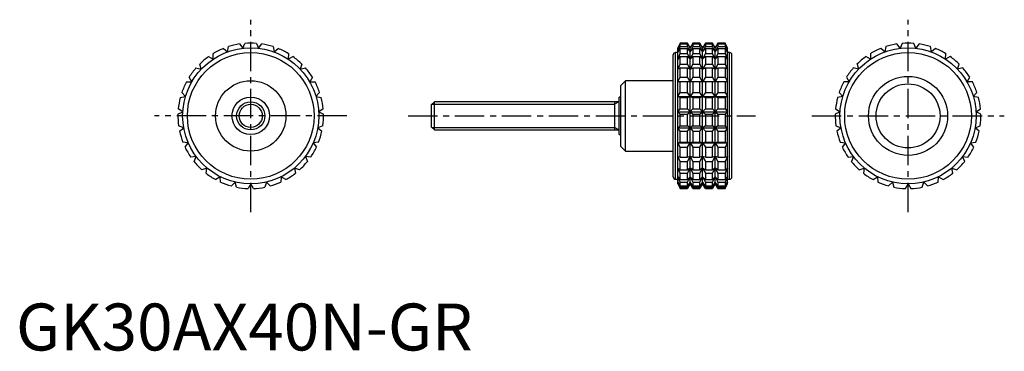
# Model space of a CAD drawing. Extents: x 1 to 211, y 0 to 71.
import ezdxf

# ---------------------------------------------------------------- set-up
doc = ezdxf.new("R2010")
doc.units = 0
doc.header["$LTSCALE"] = 5
doc.linetypes.add('CENTER', pattern=[2, 1.25, -0.25, 0.25, -0.25])
doc.layers.get('0').update_dxf_attribs({"linetype": 'CONTINUOUS'})
doc.layers.add('1', color=1, linetype='CENTER')
doc.layers.add('3', color=3, linetype='CONTINUOUS')
doc.styles.add('STANDARD1', font='txt')

msp = doc.modelspace()

# ---------------------------------------------------------------- linework, layer by layer
for p, q in [((47.63, 65.32), (48.32, 64.4)), ((48.32, 64.4), (48.77, 65.45)), ((51.23, 65.45), (51.68, 64.4)), ((51.68, 64.4), (52.37, 65.32)), ((141.43, 65.5), (140.96, 64.5)), ((140.96, 64.4), (141.43, 65.45)), ((141.43, 65.32), (140.96, 64.4)), ((143.03, 65.5), (141.43, 65.5)), ((141.43, 65.45), (141.43, 65.5)), ((141.43, 65.45), (143.03, 65.45)), ((141.43, 64.75), (141.43, 65.32)), ((141.43, 65.32), (143.03, 65.32)), ((143.6, 64.5), (143.03, 65.5)), ((143.03, 65.45), (143.03, 65.5)), ((143.6, 64.4), (143.03, 65.45)), ((143.03, 64.75), (143.03, 65.32)), ((143.03, 65.32), (143.6, 64.4)), ((144.18, 65.5), (143.6, 64.5)), ((144.18, 65.45), (143.6, 64.4)), ((143.6, 64.4), (144.18, 65.32)), ((145.67, 65.5), (144.18, 65.5)), ((144.18, 65.5), (144.18, 65.45)), ((144.18, 65.45), (145.67, 65.45)), ((144.18, 65.32), (145.67, 65.32)), ((144.18, 65.32), (144.18, 64.75)), ((146.25, 64.5), (145.67, 65.5)), ((145.67, 65.45), (145.67, 65.5)), ((146.25, 64.4), (145.67, 65.45)), ((145.67, 64.75), (145.67, 65.32)), ((145.67, 65.32), (146.25, 64.4)), ((146.83, 65.5), (146.25, 64.5)), ((146.83, 65.45), (146.25, 64.4)), ((146.25, 64.4), (146.83, 65.32)), ((148.32, 65.5), (146.83, 65.5)), ((146.83, 65.5), (146.83, 65.45)), ((146.83, 65.45), (148.32, 65.45)), ((146.83, 65.32), (148.32, 65.32)), ((146.83, 65.32), (146.83, 64.75)), ((148.89, 64.5), (148.32, 65.5)), ((148.32, 65.45), (148.32, 65.5)), ((148.89, 64.4), (148.32, 65.45)), ((148.32, 64.75), (148.32, 65.32)), ((148.32, 65.32), (148.89, 64.4)), ((149.47, 65.5), (148.89, 64.5)), ((149.47, 65.45), (148.89, 64.4)), ((148.89, 64.4), (149.47, 65.32)), ((151.07, 65.5), (149.47, 65.5)), ((149.47, 65.5), (149.47, 65.45)), ((149.47, 65.45), (151.07, 65.45)), ((149.47, 65.32), (151.07, 65.32)), ((149.47, 65.32), (149.47, 64.75)), ((151.54, 64.5), (151.07, 65.5)), ((151.07, 65.5), (151.07, 65.45)), ((151.07, 65.45), (151.54, 64.4)), ((151.54, 64.4), (151.07, 65.32)), ((151.07, 65.32), (151.07, 64.75)), ((188.32, 64.4), (187.63, 65.32)), ((188.77, 65.45), (188.32, 64.4)), ((191.68, 64.4), (191.23, 65.45)), ((192.37, 65.32), (191.68, 64.4)), ((42.03, 62.11), (41.97, 63.26)), ((44.17, 64.36), (45.04, 63.63)), ((45.04, 63.63), (45.24, 64.75)), ((54.76, 64.75), (54.96, 63.63)), ((54.96, 63.63), (55.83, 64.36)), ((58.03, 63.26), (57.97, 62.11)), ((140, 37), (140, 63)), ((140.96, 63.5), (140.5, 63.5)), ((140.5, 36.5), (140.5, 63.5)), ((140.96, 63.63), (141.43, 64.75)), ((140.96, 35.5), (140.96, 64.5)), ((141.43, 64.36), (140.96, 63.63)), ((140.96, 62.11), (141.43, 63.26)), ((141.43, 64.75), (143.03, 64.75)), ((141.43, 63.26), (141.43, 64.36)), ((141.43, 64.36), (143.03, 64.36)), ((141.43, 63.26), (143.03, 63.26)), ((143.6, 63.63), (143.03, 64.75)), ((143.03, 63.26), (143.03, 64.36)), ((143.03, 64.36), (143.6, 63.63)), ((143.6, 62.11), (143.03, 63.26)), ((144.18, 64.75), (143.6, 63.63)), ((143.6, 35.5), (143.6, 64.5)), ((143.6, 63.63), (144.18, 64.36)), ((144.18, 63.26), (143.6, 62.11)), ((144.18, 64.75), (145.67, 64.75)), ((144.18, 64.36), (145.67, 64.36)), ((144.18, 64.36), (144.18, 63.26)), ((144.18, 63.26), (145.67, 63.26)), ((146.25, 63.63), (145.67, 64.75)), ((145.67, 63.26), (145.67, 64.36)), ((145.67, 64.36), (146.25, 63.63)), ((146.25, 62.11), (145.67, 63.26)), ((146.83, 64.75), (146.25, 63.63)), ((146.25, 35.5), (146.25, 64.5)), ((146.25, 63.63), (146.83, 64.36)), ((146.83, 63.26), (146.25, 62.11)), ((146.83, 64.75), (148.32, 64.75)), ((146.83, 64.36), (148.32, 64.36)), ((146.83, 64.36), (146.83, 63.26)), ((146.83, 63.26), (148.32, 63.26)), ((148.89, 63.63), (148.32, 64.75)), ((148.32, 63.26), (148.32, 64.36)), ((148.32, 64.36), (148.89, 63.63)), ((148.89, 62.11), (148.32, 63.26)), ((149.47, 64.75), (148.89, 63.63)), ((148.89, 35.5), (148.89, 64.5)), ((148.89, 63.63), (149.47, 64.36)), ((149.47, 63.26), (148.89, 62.11)), ((149.47, 64.75), (151.07, 64.75)), ((149.47, 64.36), (151.07, 64.36)), ((149.47, 64.36), (149.47, 63.26)), ((149.47, 63.26), (151.07, 63.26)), ((151.07, 64.75), (151.54, 63.63)), ((151.54, 63.63), (151.07, 64.36)), ((151.07, 64.36), (151.07, 63.26)), ((151.07, 63.26), (151.54, 62.11)), ((151.54, 35.5), (151.54, 64.5)), ((152, 63.5), (151.54, 63.5)), ((152, 36.5), (152, 63.5)), ((152.5, 37), (152.5, 63)), ((181.97, 63.26), (182.03, 62.11)), ((185.04, 63.63), (184.17, 64.36)), ((185.24, 64.75), (185.04, 63.63)), ((194.96, 63.63), (194.76, 64.75)), ((195.83, 64.36), (194.96, 63.63)), ((197.97, 62.11), (198.03, 63.26)), ((39.45, 59.95), (39.13, 61.05)), ((41.01, 62.63), (42.03, 62.11)), ((57.97, 62.11), (58.99, 62.63)), ((60.87, 61.05), (60.55, 59.95)), ((141.43, 62.63), (140.96, 62.11)), ((140.96, 59.95), (141.43, 61.05)), ((141.43, 61.05), (141.43, 62.63)), ((141.43, 62.63), (143.03, 62.63)), ((141.43, 61.05), (143.03, 61.05)), ((143.03, 61.05), (143.03, 62.63)), ((143.03, 62.63), (143.6, 62.11)), ((143.6, 59.95), (143.03, 61.05)), ((143.6, 62.11), (144.18, 62.63)), ((144.18, 61.05), (143.6, 59.95)), ((144.18, 62.63), (145.67, 62.63)), ((144.18, 62.63), (144.18, 61.05)), ((144.18, 61.05), (145.67, 61.05)), ((145.67, 61.05), (145.67, 62.63)), ((145.67, 62.63), (146.25, 62.11)), ((146.25, 59.95), (145.67, 61.05)), ((146.25, 62.11), (146.83, 62.63)), ((146.83, 61.05), (146.25, 59.95)), ((146.83, 62.63), (148.32, 62.63)), ((146.83, 62.63), (146.83, 61.05)), ((146.83, 61.05), (148.32, 61.05)), ((148.32, 61.05), (148.32, 62.63)), ((148.32, 62.63), (148.89, 62.11)), ((148.89, 59.95), (148.32, 61.05)), ((148.89, 62.11), (149.47, 62.63)), ((149.47, 61.05), (148.89, 59.95)), ((149.47, 62.63), (151.07, 62.63)), ((149.47, 62.63), (149.47, 61.05)), ((149.47, 61.05), (151.07, 61.05)), ((151.54, 62.11), (151.07, 62.63)), ((151.07, 62.63), (151.07, 61.05)), ((151.07, 61.05), (151.54, 59.95)), ((179.13, 61.05), (179.45, 59.95)), ((182.03, 62.11), (181.01, 62.63)), ((198.99, 62.63), (197.97, 62.11)), ((200.55, 59.95), (200.87, 61.05)), ((38.34, 60.21), (39.45, 59.95)), ((60.55, 59.95), (61.66, 60.21)), ((141.43, 60.21), (140.96, 59.95)), ((141.43, 58.24), (141.43, 60.21)), ((141.43, 60.21), (143.03, 60.21)), ((143.03, 58.24), (143.03, 60.21)), ((143.03, 60.21), (143.6, 59.95)), ((143.6, 59.95), (144.18, 60.21)), ((144.18, 60.21), (145.67, 60.21)), ((144.18, 60.21), (144.18, 58.24)), ((145.67, 58.24), (145.67, 60.21)), ((145.67, 60.21), (146.25, 59.95)), ((146.25, 59.95), (146.83, 60.21)), ((146.83, 60.21), (148.32, 60.21)), ((146.83, 60.21), (146.83, 58.24)), ((148.32, 58.24), (148.32, 60.21)), ((148.32, 60.21), (148.89, 59.95)), ((148.89, 59.95), (149.47, 60.21)), ((149.47, 60.21), (151.07, 60.21)), ((149.47, 60.21), (149.47, 58.24)), ((151.54, 59.95), (151.07, 60.21)), ((151.07, 60.21), (151.07, 58.24)), ((179.45, 59.95), (178.34, 60.21)), ((201.66, 60.21), (200.55, 59.95)), ((36.3, 57.25), (37.44, 57.25)), ((37.44, 57.25), (36.87, 58.24)), ((63.13, 58.24), (62.56, 57.25)), ((62.56, 57.25), (63.7, 57.25)), ((129.8, 57.5), (128.8, 56.5)), ((140, 57.5), (129.8, 57.5)), ((129.8, 42.5), (129.8, 57.5)), ((140.96, 57.25), (141.43, 58.24)), ((151.54, 57.25), (140.96, 57.25)), ((141.43, 58.24), (143.03, 58.24)), ((141.43, 54.99), (141.43, 57.25)), ((143.6, 57.25), (143.03, 58.24)), ((143.03, 54.99), (143.03, 57.25)), ((144.18, 58.24), (143.6, 57.25)), ((144.18, 58.24), (145.67, 58.24)), ((144.18, 57.25), (144.18, 54.99)), ((146.25, 57.25), (145.67, 58.24)), ((145.67, 54.99), (145.67, 57.25)), ((146.83, 58.24), (146.25, 57.25)), ((146.83, 58.24), (148.32, 58.24)), ((146.83, 57.25), (146.83, 54.99)), ((148.89, 57.25), (148.32, 58.24)), ((148.32, 54.99), (148.32, 57.25)), ((149.47, 58.24), (148.89, 57.25)), ((149.47, 58.24), (151.07, 58.24)), ((149.47, 57.25), (149.47, 54.99)), ((151.07, 58.24), (151.54, 57.25)), ((151.07, 57.25), (151.07, 54.99)), ((177.44, 57.25), (176.3, 57.25)), ((176.87, 58.24), (177.44, 57.25)), ((202.56, 57.25), (203.13, 58.24)), ((203.7, 57.25), (202.56, 57.25)), ((36.11, 54.16), (35.33, 54.99)), ((64.67, 54.99), (63.89, 54.16)), ((128.8, 43.5), (128.8, 56.5)), ((140.96, 54.16), (141.43, 54.99)), ((141.43, 54.99), (143.03, 54.99)), ((143.6, 54.16), (143.03, 54.99)), ((144.18, 54.99), (143.6, 54.16)), ((144.18, 54.99), (145.67, 54.99)), ((146.25, 54.16), (145.67, 54.99)), ((146.83, 54.99), (146.25, 54.16)), ((146.83, 54.99), (148.32, 54.99)), ((148.89, 54.16), (148.32, 54.99)), ((149.47, 54.99), (148.89, 54.16)), ((149.47, 54.99), (151.07, 54.99)), ((151.07, 54.99), (151.54, 54.16)), ((175.33, 54.99), (176.11, 54.16)), ((203.89, 54.16), (204.67, 54.99)), ((35, 53.9), (36.11, 54.16)), ((63.89, 54.16), (65, 53.9)), ((89.11, 53), (88.5, 52.39)), ((128.5, 53), (89.11, 53)), ((89.11, 47), (89.11, 53)), ((127.5, 53), (127.5, 47)), ((128.8, 54), (128.5, 54)), ((128.5, 46), (128.5, 54)), ((141.43, 53.9), (140.96, 54.16)), ((140.96, 54.16), (151.54, 54.16)), ((141.43, 51.47), (141.43, 53.9)), ((141.43, 53.9), (143.03, 53.9)), ((143.03, 53.9), (143.6, 54.16)), ((143.03, 51.47), (143.03, 53.9)), ((143.6, 54.16), (144.18, 53.9)), ((144.18, 53.9), (145.67, 53.9)), ((144.18, 53.9), (144.18, 51.47)), ((145.67, 53.9), (146.25, 54.16)), ((145.67, 51.47), (145.67, 53.9)), ((146.25, 54.16), (146.83, 53.9)), ((146.83, 53.9), (148.32, 53.9)), ((146.83, 53.9), (146.83, 51.47)), ((148.32, 53.9), (148.89, 54.16)), ((148.32, 51.47), (148.32, 53.9)), ((148.89, 54.16), (149.47, 53.9)), ((149.47, 53.9), (151.07, 53.9)), ((149.47, 53.9), (149.47, 51.47)), ((151.54, 54.16), (151.07, 53.9)), ((151.07, 53.9), (151.07, 51.47)), ((176.11, 54.16), (175, 53.9)), ((205, 53.9), (203.89, 54.16)), ((34.5, 50.33), (35.52, 50.84)), ((35.52, 50.84), (34.57, 51.47)), ((65.43, 51.47), (64.48, 50.84)), ((64.48, 50.84), (65.5, 50.33)), ((88.5, 47.61), (88.5, 52.39)), ((140.96, 50.84), (141.43, 51.47)), ((141.43, 50.33), (140.96, 50.84)), ((140.96, 50.84), (151.54, 50.84)), ((141.43, 51.47), (143.03, 51.47)), ((141.43, 47.87), (141.43, 50.33)), ((141.43, 50.33), (143.03, 50.33)), ((143.6, 50.84), (143.03, 51.47)), ((143.03, 50.33), (143.6, 50.84)), ((143.03, 47.87), (143.03, 50.33)), ((144.18, 51.47), (143.6, 50.84)), ((143.6, 50.84), (144.18, 50.33)), ((144.18, 51.47), (145.67, 51.47)), ((144.18, 50.33), (145.67, 50.33)), ((144.18, 50.33), (144.18, 47.87)), ((146.25, 50.84), (145.67, 51.47)), ((145.67, 50.33), (146.25, 50.84)), ((145.67, 47.87), (145.67, 50.33)), ((146.83, 51.47), (146.25, 50.84)), ((146.25, 50.84), (146.83, 50.33)), ((146.83, 51.47), (148.32, 51.47)), ((146.83, 50.33), (148.32, 50.33)), ((146.83, 50.33), (146.83, 47.87)), ((148.89, 50.84), (148.32, 51.47)), ((148.32, 50.33), (148.89, 50.84)), ((148.32, 47.87), (148.32, 50.33)), ((149.47, 51.47), (148.89, 50.84)), ((148.89, 50.84), (149.47, 50.33)), ((149.47, 51.47), (151.07, 51.47)), ((149.47, 50.33), (151.07, 50.33)), ((149.47, 50.33), (149.47, 47.87)), ((151.07, 51.47), (151.54, 50.84)), ((151.54, 50.84), (151.07, 50.33)), ((151.07, 50.33), (151.07, 47.87)), ((175.52, 50.84), (174.5, 50.33)), ((174.57, 51.47), (175.52, 50.84)), ((204.48, 50.84), (205.43, 51.47)), ((205.5, 50.33), (204.48, 50.84)), ((35.72, 47.48), (34.65, 47.87)), ((34.85, 46.75), (35.72, 47.48)), ((65.35, 47.87), (64.28, 47.48)), ((64.28, 47.48), (65.15, 46.75)), ((88.5, 47.61), (89.11, 47)), ((89.11, 47), (128.5, 47)), ((140.96, 47.48), (141.43, 47.87)), ((141.43, 46.75), (140.96, 47.48)), ((140.96, 47.48), (151.54, 47.48)), ((141.43, 47.87), (143.03, 47.87)), ((141.43, 44.39), (141.43, 46.75)), ((141.43, 46.75), (143.03, 46.75)), ((143.6, 47.48), (143.03, 47.87)), ((143.03, 46.75), (143.6, 47.48)), ((143.03, 44.39), (143.03, 46.75)), ((144.18, 47.87), (143.6, 47.48)), ((143.6, 47.48), (144.18, 46.75)), ((144.18, 47.87), (145.67, 47.87)), ((144.18, 46.75), (145.67, 46.75)), ((144.18, 46.75), (144.18, 44.39)), ((146.25, 47.48), (145.67, 47.87)), ((145.67, 46.75), (146.25, 47.48)), ((145.67, 44.39), (145.67, 46.75)), ((146.83, 47.87), (146.25, 47.48)), ((146.25, 47.48), (146.83, 46.75)), ((146.83, 47.87), (148.32, 47.87)), ((146.83, 46.75), (148.32, 46.75)), ((146.83, 46.75), (146.83, 44.39)), ((148.89, 47.48), (148.32, 47.87)), ((148.32, 46.75), (148.89, 47.48)), ((148.32, 44.39), (148.32, 46.75)), ((149.47, 47.87), (148.89, 47.48)), ((148.89, 47.48), (149.47, 46.75)), ((149.47, 47.87), (151.07, 47.87)), ((149.47, 46.75), (151.07, 46.75)), ((149.47, 46.75), (149.47, 44.39)), ((151.07, 47.87), (151.54, 47.48)), ((151.54, 47.48), (151.07, 46.75)), ((151.07, 46.75), (151.07, 44.39)), ((174.65, 47.87), (175.72, 47.48)), ((175.72, 47.48), (174.85, 46.75)), ((204.28, 47.48), (205.35, 47.87)), ((205.15, 46.75), (204.28, 47.48)), ((36.69, 44.26), (35.55, 44.39)), ((36, 43.34), (36.69, 44.26)), ((64.45, 44.39), (63.31, 44.26)), ((63.31, 44.26), (64, 43.34)), ((128.5, 46), (128.8, 46)), ((140.96, 44.26), (141.43, 44.39)), ((141.43, 43.34), (140.96, 44.26)), ((140.96, 44.26), (151.54, 44.26)), ((141.43, 44.39), (143.03, 44.39)), ((143.6, 44.26), (143.03, 44.39)), ((143.03, 43.34), (143.6, 44.26)), ((144.18, 44.39), (143.6, 44.26)), ((143.6, 44.26), (144.18, 43.34)), ((144.18, 44.39), (145.67, 44.39)), ((146.25, 44.26), (145.67, 44.39)), ((145.67, 43.34), (146.25, 44.26)), ((146.83, 44.39), (146.25, 44.26)), ((146.25, 44.26), (146.83, 43.34)), ((146.83, 44.39), (148.32, 44.39)), ((148.89, 44.26), (148.32, 44.39)), ((148.32, 43.34), (148.89, 44.26)), ((149.47, 44.39), (148.89, 44.26)), ((148.89, 44.26), (149.47, 43.34)), ((149.47, 44.39), (151.07, 44.39)), ((151.07, 44.39), (151.54, 44.26)), ((151.54, 44.26), (151.07, 43.34)), ((175.55, 44.39), (176.69, 44.26)), ((176.69, 44.26), (176, 43.34)), ((203.31, 44.26), (204.45, 44.39)), ((204, 43.34), (203.31, 44.26)), ((128.8, 43.5), (129.8, 42.5)), ((129.8, 42.5), (140, 42.5)), ((141.43, 41.21), (141.43, 43.34)), ((141.43, 43.34), (143.03, 43.34)), ((143.03, 41.21), (143.03, 43.34)), ((144.18, 43.34), (145.67, 43.34)), ((144.18, 43.34), (144.18, 41.21)), ((145.67, 41.21), (145.67, 43.34)), ((146.83, 43.34), (148.32, 43.34)), ((146.83, 43.34), (146.83, 41.21)), ((148.32, 41.21), (148.32, 43.34)), ((149.47, 43.34), (151.07, 43.34)), ((149.47, 43.34), (149.47, 41.21)), ((151.07, 43.34), (151.07, 41.21)), ((38.37, 41.34), (37.23, 41.21)), ((37.92, 40.29), (38.37, 41.34)), ((61.63, 41.34), (62.08, 40.29)), ((62.77, 41.21), (61.63, 41.34)), ((141.43, 40.29), (140.96, 41.34)), ((140.96, 41.34), (141.43, 41.21)), ((141.43, 41.21), (143.03, 41.21)), ((141.43, 38.5), (141.43, 40.29)), ((141.43, 40.29), (143.03, 40.29)), ((143.6, 41.34), (143.03, 41.21)), ((143.03, 40.29), (143.6, 41.34)), ((143.03, 38.5), (143.03, 40.29)), ((143.6, 41.34), (144.18, 40.29)), ((144.18, 41.21), (143.6, 41.34)), ((144.18, 41.21), (145.67, 41.21)), ((144.18, 40.29), (145.67, 40.29)), ((144.18, 40.29), (144.18, 38.5)), ((146.25, 41.34), (145.67, 41.21)), ((145.67, 40.29), (146.25, 41.34)), ((145.67, 38.5), (145.67, 40.29)), ((146.25, 41.34), (146.83, 40.29)), ((146.83, 41.21), (146.25, 41.34)), ((146.83, 41.21), (148.32, 41.21)), ((146.83, 40.29), (148.32, 40.29)), ((146.83, 40.29), (146.83, 38.5)), ((148.89, 41.34), (148.32, 41.21)), ((148.32, 40.29), (148.89, 41.34)), ((148.32, 38.5), (148.32, 40.29)), ((148.89, 41.34), (149.47, 40.29)), ((149.47, 41.21), (148.89, 41.34)), ((149.47, 41.21), (151.07, 41.21)), ((149.47, 40.29), (151.07, 40.29)), ((149.47, 40.29), (149.47, 38.5)), ((151.54, 41.34), (151.07, 40.29)), ((151.07, 41.21), (151.54, 41.34)), ((151.07, 40.29), (151.07, 38.5)), ((177.23, 41.21), (178.37, 41.34)), ((178.37, 41.34), (177.92, 40.29)), ((201.63, 41.34), (202.77, 41.21)), ((202.08, 40.29), (201.63, 41.34)), ((40.68, 38.89), (39.61, 38.5)), ((40.48, 37.77), (40.68, 38.89)), ((59.32, 38.89), (59.52, 37.77)), ((60.39, 38.5), (59.32, 38.89)), ((141.43, 37.77), (140.96, 38.89)), ((140.96, 38.89), (141.43, 38.5)), ((141.43, 38.5), (143.03, 38.5)), ((141.43, 36.41), (141.43, 37.77)), ((141.43, 37.77), (143.03, 37.77)), ((143.6, 38.89), (143.03, 38.5)), ((143.03, 37.77), (143.6, 38.89)), ((143.03, 36.41), (143.03, 37.77)), ((143.6, 38.89), (144.18, 37.77)), ((144.18, 38.5), (143.6, 38.89)), ((144.18, 38.5), (145.67, 38.5)), ((144.18, 37.77), (145.67, 37.77)), ((144.18, 37.77), (144.18, 36.41)), ((146.25, 38.89), (145.67, 38.5)), ((145.67, 37.77), (146.25, 38.89)), ((145.67, 36.41), (145.67, 37.77)), ((146.25, 38.89), (146.83, 37.77)), ((146.83, 38.5), (146.25, 38.89)), ((146.83, 38.5), (148.32, 38.5)), ((146.83, 37.77), (148.32, 37.77)), ((146.83, 37.77), (146.83, 36.41)), ((148.89, 38.89), (148.32, 38.5)), ((148.32, 37.77), (148.89, 38.89)), ((148.32, 36.41), (148.32, 37.77)), ((148.89, 38.89), (149.47, 37.77)), ((149.47, 38.5), (148.89, 38.89)), ((149.47, 38.5), (151.07, 38.5)), ((149.47, 37.77), (151.07, 37.77)), ((149.47, 37.77), (149.47, 36.41)), ((151.54, 38.89), (151.07, 37.77)), ((151.07, 38.5), (151.54, 38.89)), ((151.07, 37.77), (151.07, 36.41)), ((179.61, 38.5), (180.68, 38.89)), ((180.68, 38.89), (180.48, 37.77)), ((199.32, 38.89), (200.39, 38.5)), ((199.52, 37.77), (199.32, 38.89)), ((43.49, 37.04), (42.54, 36.41)), ((43.56, 35.9), (43.49, 37.04)), ((46.66, 35.89), (45.87, 35.06)), ((46.98, 34.8), (46.66, 35.89)), ((53.34, 35.89), (53.02, 34.8)), ((54.13, 35.06), (53.34, 35.89)), ((56.51, 37.04), (56.44, 35.9)), ((57.46, 36.41), (56.51, 37.04)), ((140.5, 36.5), (140.96, 36.5)), ((141.43, 35.9), (140.96, 37.04)), ((140.96, 37.04), (141.43, 36.41)), ((141.43, 34.8), (140.96, 35.89)), ((140.96, 35.89), (141.43, 35.06)), ((141.43, 36.41), (143.03, 36.41)), ((141.43, 35.06), (141.43, 35.9)), ((141.43, 35.9), (143.03, 35.9)), ((143.6, 37.04), (143.03, 36.41)), ((143.03, 35.9), (143.6, 37.04)), ((143.03, 35.06), (143.03, 35.9)), ((143.6, 35.89), (143.03, 35.06)), ((143.03, 34.8), (143.6, 35.89)), ((143.6, 37.04), (144.18, 35.9)), ((144.18, 36.41), (143.6, 37.04)), ((143.6, 35.89), (144.18, 34.8)), ((144.18, 35.06), (143.6, 35.89)), ((144.18, 36.41), (145.67, 36.41)), ((144.18, 35.9), (145.67, 35.9)), ((144.18, 35.9), (144.18, 35.06)), ((146.25, 37.04), (145.67, 36.41)), ((145.67, 35.9), (146.25, 37.04)), ((145.67, 35.06), (145.67, 35.9)), ((146.25, 35.89), (145.67, 35.06)), ((145.67, 34.8), (146.25, 35.89)), ((146.25, 37.04), (146.83, 35.9)), ((146.83, 36.41), (146.25, 37.04)), ((146.25, 35.89), (146.83, 34.8)), ((146.83, 35.06), (146.25, 35.89)), ((146.83, 36.41), (148.32, 36.41)), ((146.83, 35.9), (148.32, 35.9)), ((146.83, 35.9), (146.83, 35.06)), ((148.89, 37.04), (148.32, 36.41)), ((148.32, 35.9), (148.89, 37.04)), ((148.32, 35.06), (148.32, 35.9)), ((148.89, 35.89), (148.32, 35.06)), ((148.32, 34.8), (148.89, 35.89)), ((148.89, 37.04), (149.47, 35.9)), ((149.47, 36.41), (148.89, 37.04)), ((148.89, 35.89), (149.47, 34.8)), ((149.47, 35.06), (148.89, 35.89)), ((149.47, 36.41), (151.07, 36.41)), ((149.47, 35.9), (151.07, 35.9)), ((149.47, 35.9), (149.47, 35.06)), ((151.54, 37.04), (151.07, 35.9)), ((151.07, 36.41), (151.54, 37.04)), ((151.07, 35.9), (151.07, 35.06)), ((151.54, 35.89), (151.07, 34.8)), ((151.07, 35.06), (151.54, 35.89)), ((151.54, 36.5), (152, 36.5)), ((182.54, 36.41), (183.49, 37.04)), ((183.49, 37.04), (183.56, 35.9)), ((185.87, 35.06), (186.66, 35.89)), ((186.66, 35.89), (186.98, 34.8)), ((193.02, 34.8), (193.34, 35.89)), ((193.34, 35.89), (194.13, 35.06)), ((196.44, 35.9), (196.51, 37.04)), ((196.51, 37.04), (197.46, 36.41)), ((50, 35.5), (49.43, 34.51)), ((50.57, 34.51), (50, 35.5)), ((140.96, 35.5), (141.43, 34.51)), ((141.43, 35.06), (143.03, 35.06)), ((141.43, 34.51), (141.43, 34.8)), ((141.43, 34.8), (143.03, 34.8)), ((141.43, 34.51), (143.03, 34.51)), ((143.6, 35.5), (143.03, 34.51)), ((143.03, 34.51), (143.03, 34.8)), ((144.18, 34.51), (143.6, 35.5)), ((144.18, 35.06), (145.67, 35.06)), ((144.18, 34.8), (145.67, 34.8)), ((144.18, 34.8), (144.18, 34.51)), ((144.18, 34.51), (145.67, 34.51)), ((146.25, 35.5), (145.67, 34.51)), ((145.67, 34.51), (145.67, 34.8)), ((146.83, 34.51), (146.25, 35.5)), ((146.83, 35.06), (148.32, 35.06)), ((146.83, 34.8), (148.32, 34.8)), ((146.83, 34.8), (146.83, 34.51)), ((146.83, 34.51), (148.32, 34.51)), ((148.89, 35.5), (148.32, 34.51)), ((148.32, 34.51), (148.32, 34.8)), ((149.47, 34.51), (148.89, 35.5)), ((149.47, 35.06), (151.07, 35.06)), ((149.47, 34.8), (151.07, 34.8)), ((149.47, 34.8), (149.47, 34.51)), ((149.47, 34.51), (151.07, 34.51)), ((151.07, 34.51), (151.54, 35.5)), ((151.07, 34.8), (151.07, 34.51)), ((189.43, 34.51), (190, 35.5)), ((190, 35.5), (190.57, 34.51))]:
    msp.add_line(p, q)
for centre, radius in [((50, 50), 14.5), ((50, 50), 13.5), ((190, 50), 14.5), ((190, 50), 13.5), ((50, 50), 7.5), ((190, 50), 8.42), ((190, 50), 6.82), ((50, 50), 4), ((50, 50), 3)]:
    msp.add_circle(centre, radius)
for centre, radius, start, end in [((50, 50), 15.5, 98.7788, 107.8878), ((50, 50), 15.5, 85.4455, 94.5545), ((50, 50), 15.5, 72.1122, 81.2212), ((190, 50), 15.5, 98.7788, 107.8878), ((190, 50), 15.5, 85.4455, 94.5545), ((190, 50), 15.5, 72.1122, 81.2212), ((50, 50), 15.5, 112.1122, 121.2212), ((50, 50), 15.5, 58.7788, 67.8878), ((140.5, 63), 0.5, 90, 180), ((152, 63), 0.5, 0, 90), ((190, 50), 15.5, 112.1122, 121.2212), ((190, 50), 15.5, 58.7788, 67.8878), ((50, 50), 15.5, 125.4455, 134.5545), ((50, 50), 15.5, 45.4455, 54.5545), ((190, 50), 15.5, 125.4455, 134.5545), ((190, 50), 15.5, 45.4455, 54.5545), ((50, 50), 15.5, 138.7788, 147.8878), ((50, 50), 15.5, 32.1122, 41.2212), ((190, 50), 15.5, 138.7788, 147.8878), ((190, 50), 15.5, 32.1122, 41.2212), ((50, 50), 15.5, 152.1122, 161.2212), ((50, 50), 15.5, 18.7788, 27.8878), ((190, 50), 15.5, 152.1122, 161.2212), ((190, 50), 15.5, 18.7788, 27.8878), ((50, 50), 15.5, 165.4455, 174.5545), ((50, 50), 15.5, 5.4455, 14.5545), ((190, 50), 15.5, 165.4455, 174.5545), ((190, 50), 15.5, 5.4455, 14.5545), ((50, 50), 15.5, 178.7788, 187.8878), ((50, 50), 15.5, 352.1122, 1.2212), ((190, 50), 15.5, 178.7788, 187.8878), ((190, 50), 15.5, 352.1122, 1.2212), ((50, 50), 15.5, 192.1122, 201.2212), ((50, 50), 15.5, 338.7788, 347.8878), ((190, 50), 15.5, 192.1122, 201.2212), ((190, 50), 15.5, 338.7788, 347.8878), ((50, 50), 15.5, 205.4455, 214.5545), ((50, 50), 15.5, 325.4455, 334.5545), ((190, 50), 15.5, 205.4455, 214.5545), ((190, 50), 15.5, 325.4455, 334.5545), ((50, 50), 15.5, 218.7788, 227.8878), ((50, 50), 15.5, 312.1122, 321.2212), ((190, 50), 15.5, 218.7788, 227.8878), ((190, 50), 15.5, 312.1122, 321.2212), ((50, 50), 15.5, 232.1122, 241.2212), ((50, 50), 15.5, 298.7788, 307.8878), ((190, 50), 15.5, 232.1122, 241.2212), ((190, 50), 15.5, 298.7788, 307.8878), ((50, 50), 15.5, 245.4455, 254.5545), ((50, 50), 15.5, 285.4455, 294.5545), ((140.5, 37), 0.5, 180, 270), ((152, 37), 0.5, 270, 0), ((190, 50), 15.5, 245.4455, 254.5545), ((190, 50), 15.5, 285.4455, 294.5545), ((50, 50), 15.5, 258.7788, 267.8878), ((50, 50), 15.5, 272.1122, 281.2212), ((190, 50), 15.5, 258.7788, 267.8878), ((190, 50), 15.5, 272.1122, 281.2212)]:
    msp.add_arc(centre, radius, start, end)
at = {"layer": '1'}
for p, q in [((50, 29.5), (50, 70.5)), ((190, 29.5), (190, 70.5)), ((70.5, 50), (29.5, 50)), ((83.5, 50), (157.5, 50)), ((169.5, 50), (210.5, 50))]:
    msp.add_line(p, q, dxfattribs=at)
at = {"layer": '3'}
for p, q in [((88.57, 52.46), (127.5, 52.46)), ((128.38, 53), (127.5, 52.46)), ((88.57, 47.54), (127.5, 47.54)), ((128.38, 47), (127.5, 47.54))]:
    msp.add_line(p, q, dxfattribs=at)
msp.add_circle((50, 50), 2.46, dxfattribs=at)

# ---------------------------------------------------------------- texts
at = {"color": 3, "style": 'STANDARD1'}
msp.add_text('GK30AX40N-GR', height=10, dxfattribs=at).set_placement((0, 0))

doc.saveas('drawing.dxf')
